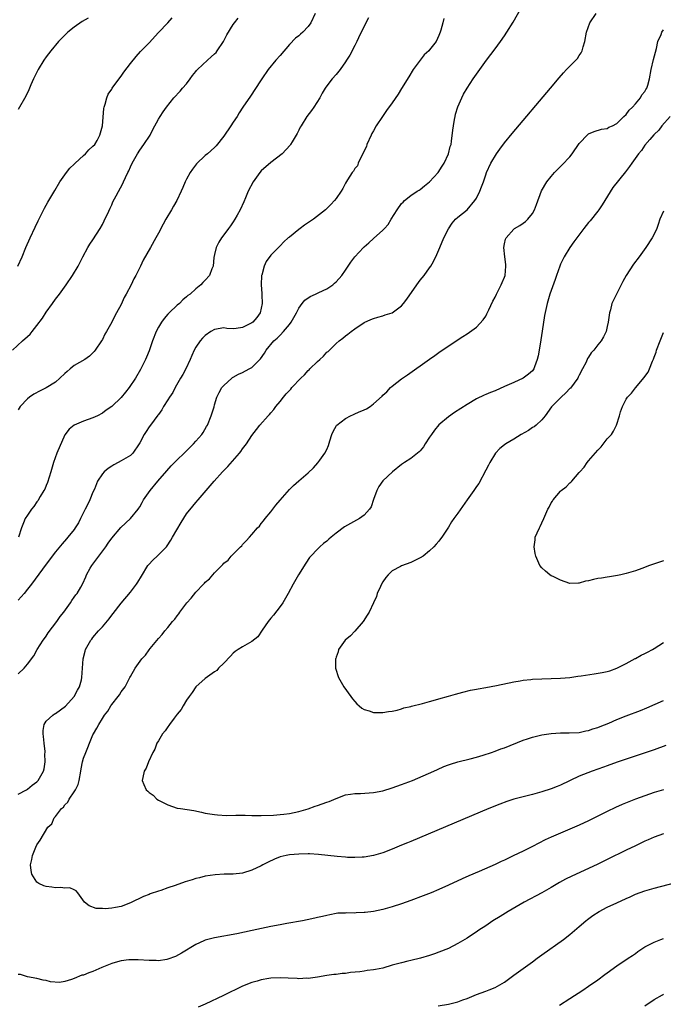
# Model space of a CAD drawing. Units: inches. Extents: x 2631000 to 2634000, y 1482000 to 1485000.
# Drawn here: x 2632013 to 2632151, y 1484335 to 1484546 of the extents above; entities that cross this region are included whole.
import ezdxf

# ---------------------------------------------------------------- set-up
doc = ezdxf.new("R2010")
doc.units = ezdxf.units.IN
doc.header["$MEASUREMENT"] = 0
doc.layers.add('LD26311482_10ft', color=51, linetype='Continuous')

msp = doc.modelspace()

# ---------------------------------------------------------------- linework, layer by layer
at = {"layer": 'LD26311482_10ft'}
for points, elevation in [([(2632013, 1484405.84), (2632014.26, 1484407), (2632015, 1484407.91), (2632016.34, 1484409.66), (2632017.08, 1484411), (2632018.33, 1484413), (2632018.61, 1484413.39), (2632019, 1484413.88), (2632019.44, 1484414.56), (2632021.27, 1484417), (2632021.96, 1484418.04), (2632022.75, 1484419), (2632024.2, 1484421), (2632024.5, 1484421.5), (2632025, 1484422.17), (2632025.33, 1484422.67), (2632025.6, 1484423), (2632026.37, 1484424.37), (2632026.84, 1484425.16), (2632027.45, 1484426.55), (2632027.61, 1484427), (2632028.41, 1484428.41), (2632028.76, 1484429), (2632031.72, 1484433), (2632032.24, 1484433.76), (2632033, 1484434.84), (2632034.93, 1484437.07), (2632037.03, 1484439), (2632038.64, 1484441), (2632038.79, 1484441.21), (2632039, 1484441.53), (2632039.54, 1484442.46), (2632039.82, 1484443), (2632041.21, 1484445), (2632042.85, 1484447), (2632044.76, 1484449.24), (2632045.72, 1484450.28), (2632047, 1484451.56), (2632048.48, 1484453), (2632050.5, 1484455), (2632051, 1484455.55), (2632052.26, 1484457), (2632052.56, 1484457.44), (2632053.31, 1484458.69), (2632053.47, 1484459), (2632054.31, 1484461), (2632054.89, 1484462.89), (2632055, 1484463.34), (2632055.52, 1484465), (2632056, 1484466), (2632056.59, 1484467), (2632057, 1484467.49), (2632058.67, 1484469), (2632058.86, 1484469.14), (2632059, 1484469.24), (2632060.15, 1484469.85), (2632061, 1484470.27), (2632062.43, 1484471), (2632063, 1484471.32), (2632064.84, 1484473.17), (2632065.65, 1484474.35), (2632066.03, 1484475), (2632067.7, 1484477), (2632068.42, 1484477.58), (2632069, 1484478.24), (2632069.74, 1484479), (2632071, 1484480.49), (2632071.4, 1484481), (2632071.98, 1484482.02), (2632072.51, 1484483), (2632073, 1484484.03), (2632073.72, 1484485), (2632074.3, 1484485.7), (2632075.48, 1484486.52), (2632076.61, 1484487), (2632077.33, 1484487.33), (2632079, 1484488.13), (2632080.29, 1484489), (2632080.65, 1484489.35), (2632081, 1484489.63), (2632082.22, 1484491), (2632083, 1484492.09), (2632084.18, 1484493.82), (2632085.02, 1484495), (2632086.87, 1484497), (2632087, 1484497.12), (2632088.03, 1484497.97), (2632089, 1484498.86), (2632091, 1484500.64), (2632091.31, 1484501), (2632092.13, 1484501.87), (2632092.77, 1484503), (2632094.07, 1484505), (2632095, 1484506.35), (2632095.32, 1484506.68), (2632095.64, 1484507), (2632097, 1484508.1), (2632098.35, 1484509), (2632098.75, 1484509.25), (2632099, 1484509.38), (2632099.88, 1484510.12), (2632101, 1484510.99), (2632102.81, 1484513), (2632103.66, 1484514.34), (2632104.11, 1484515), (2632105.06, 1484517), (2632105.42, 1484518.58), (2632105.57, 1484519), (2632105.69, 1484519.69), (2632105.94, 1484522.06), (2632106.09, 1484523), (2632106.34, 1484524.34), (2632106.43, 1484525), (2632106.52, 1484525.48), (2632107, 1484527.02), (2632107.87, 1484529), (2632108.24, 1484529.76), (2632109, 1484531), (2632110.3, 1484533), (2632111.7, 1484535), (2632113.16, 1484537), (2632115, 1484539.46), (2632116.13, 1484541), (2632117, 1484542.23), (2632117.51, 1484543), (2632118.83, 1484545.17), (2632121, 1484548.91)], 8750), ([(2632013, 1484380.06), (2632014.79, 1484381), (2632015, 1484381.16), (2632015.98, 1484382.02), (2632017, 1484382.75), (2632017.27, 1484383), (2632018.39, 1484385), (2632018.53, 1484385.47), (2632018.74, 1484387), (2632018.71, 1484388.71), (2632018.75, 1484389), (2632018.76, 1484389.24), (2632018.56, 1484391), (2632018.42, 1484392.42), (2632018.36, 1484393), (2632018.33, 1484393.67), (2632018.58, 1484395), (2632019, 1484395.66), (2632020.38, 1484397), (2632020.76, 1484397.24), (2632021, 1484397.31), (2632023.1, 1484398.9), (2632024.94, 1484401), (2632025.67, 1484402.33), (2632026.1, 1484403), (2632026.54, 1484404.54), (2632026.65, 1484405), (2632026.73, 1484407), (2632026.87, 1484409), (2632027.31, 1484410.69), (2632027.42, 1484411), (2632027.99, 1484411.99), (2632028.54, 1484413), (2632028.74, 1484413.26), (2632029, 1484413.59), (2632030.21, 1484415), (2632031, 1484415.88), (2632032.43, 1484417.57), (2632033, 1484418.35), (2632033.29, 1484418.71), (2632035, 1484420.93), (2632037, 1484423.28), (2632038.33, 1484425), (2632038.59, 1484425.41), (2632039.34, 1484426.66), (2632040.73, 1484429), (2632040.85, 1484429.15), (2632041.84, 1484430.16), (2632042.71, 1484431), (2632043, 1484431.26), (2632044.71, 1484433), (2632044.84, 1484433.16), (2632045.64, 1484434.36), (2632046.04, 1484435), (2632047.84, 1484438.16), (2632049, 1484439.99), (2632050.33, 1484441.67), (2632051, 1484442.46), (2632051.48, 1484443), (2632054.92, 1484447), (2632056.72, 1484449), (2632057.87, 1484450.13), (2632060.35, 1484453), (2632060.63, 1484453.37), (2632061, 1484453.92), (2632061.83, 1484455), (2632063, 1484456.74), (2632063.98, 1484458.02), (2632064.71, 1484459), (2632066.43, 1484461), (2632066.73, 1484461.27), (2632067, 1484461.59), (2632067.69, 1484462.31), (2632068.12, 1484463), (2632069, 1484464.02), (2632069.74, 1484465), (2632070.35, 1484465.65), (2632071, 1484466.42), (2632071.29, 1484466.71), (2632071.51, 1484467), (2632073.42, 1484469), (2632074.23, 1484469.77), (2632075, 1484470.64), (2632075.21, 1484470.79), (2632075.4, 1484471), (2632077, 1484472.61), (2632077.48, 1484473), (2632078.28, 1484473.72), (2632079, 1484474.57), (2632079.27, 1484474.73), (2632081, 1484476.45), (2632081.63, 1484477), (2632082.42, 1484477.58), (2632083, 1484478.1), (2632083.53, 1484478.47), (2632084.19, 1484479), (2632085, 1484479.57), (2632087, 1484480.9), (2632088.45, 1484481.55), (2632089, 1484481.82), (2632089.91, 1484482.09), (2632091, 1484482.38), (2632091.46, 1484482.54), (2632093, 1484483), (2632095, 1484484.5), (2632095.44, 1484485), (2632096.11, 1484485.89), (2632098.27, 1484489), (2632099, 1484489.97), (2632099.82, 1484491), (2632101, 1484492.62), (2632101.26, 1484493), (2632101.51, 1484493.51), (2632102.31, 1484495), (2632103.15, 1484497), (2632104.06, 1484499), (2632105, 1484500.94), (2632105.8, 1484502.2), (2632106.53, 1484503), (2632107, 1484503.47), (2632109, 1484504.99), (2632110.68, 1484507), (2632111, 1484507.5), (2632111.72, 1484509), (2632112.07, 1484509.93), (2632112.49, 1484511), (2632113, 1484512.49), (2632113.19, 1484513), (2632114.07, 1484515), (2632115.28, 1484517), (2632115.99, 1484518.01), (2632117, 1484519.33), (2632118.67, 1484521.33), (2632126.85, 1484531), (2632128.73, 1484533.27), (2632129.66, 1484534.34), (2632130.3, 1484535), (2632131, 1484535.77), (2632132.29, 1484537), (2632132.6, 1484537.4), (2632133, 1484537.99), (2632133.42, 1484538.58), (2632133.64, 1484539), (2632133.86, 1484539.86), (2632134.19, 1484541), (2632134.52, 1484543), (2632135.26, 1484545), (2632136.63, 1484547)], 8740), ([(2632076.53, 1484547), (2632075.57, 1484545), (2632075, 1484544.22), (2632073.87, 1484543), (2632073.4, 1484542.6), (2632073, 1484542.24), (2632072.31, 1484541.69), (2632071, 1484540.36), (2632069, 1484538.03), (2632068.09, 1484537), (2632066.44, 1484535), (2632065.11, 1484533), (2632063.5, 1484530.5), (2632063, 1484529.77), (2632062.67, 1484529.33), (2632061.05, 1484527), (2632060.23, 1484525.77), (2632059.8, 1484525), (2632059, 1484523.78), (2632058.51, 1484523), (2632057, 1484520.78), (2632055.32, 1484518.68), (2632055, 1484518.36), (2632053.49, 1484517), (2632053, 1484516.61), (2632051.16, 1484514.84), (2632050.28, 1484513.72), (2632049.8, 1484513), (2632049, 1484511.55), (2632048.72, 1484511), (2632048.19, 1484509.81), (2632047.87, 1484509), (2632046.92, 1484507), (2632046.23, 1484505.77), (2632045.76, 1484505), (2632044.57, 1484503), (2632044.01, 1484501.99), (2632043, 1484500.03), (2632042.44, 1484499), (2632041.28, 1484497), (2632039.76, 1484494.24), (2632039.18, 1484493), (2632038.18, 1484491), (2632037.74, 1484490.26), (2632037.16, 1484489), (2632036.09, 1484487), (2632035.69, 1484486.31), (2632035, 1484484.78), (2632034.01, 1484483), (2632033.64, 1484482.36), (2632033, 1484480.97), (2632031.88, 1484479), (2632031.54, 1484478.46), (2632031, 1484477.31), (2632030.83, 1484477), (2632029.5, 1484475), (2632029.27, 1484474.73), (2632028.25, 1484473.75), (2632027.23, 1484473), (2632025, 1484471.71), (2632024.12, 1484471), (2632023.51, 1484470.49), (2632023, 1484470.03), (2632021.92, 1484469), (2632021, 1484468.18), (2632019.01, 1484466.99), (2632017.67, 1484466.33), (2632016.36, 1484465.64), (2632015.4, 1484465), (2632015, 1484464.63), (2632013.46, 1484463), (2632013, 1484462.25)], 8780), ([(2632011.8, 1484475), (2632013.9, 1484477), (2632015, 1484477.97), (2632015.57, 1484478.43), (2632016, 1484479), (2632017, 1484480.27), (2632018.17, 1484481.83), (2632019, 1484483.17), (2632020.32, 1484485), (2632021, 1484485.91), (2632021.86, 1484487), (2632023.29, 1484489), (2632024.63, 1484491), (2632025.84, 1484493), (2632026.84, 1484495), (2632027.91, 1484497), (2632028.34, 1484497.66), (2632029, 1484498.59), (2632030.52, 1484501), (2632031, 1484501.89), (2632031.36, 1484502.64), (2632031.56, 1484503), (2632032.07, 1484504.07), (2632032.64, 1484505.36), (2632033, 1484506.1), (2632033.27, 1484506.73), (2632033.98, 1484507.98), (2632035.38, 1484510.62), (2632035.56, 1484511), (2632035.94, 1484511.94), (2632036.42, 1484513), (2632036.64, 1484513.36), (2632037, 1484514.23), (2632037.35, 1484515), (2632038.5, 1484517), (2632039, 1484517.81), (2632039.87, 1484519), (2632041.2, 1484521), (2632041.8, 1484522.2), (2632043, 1484524.4), (2632043.35, 1484525), (2632044, 1484526), (2632044.69, 1484527), (2632046.29, 1484529), (2632047.61, 1484530.39), (2632048.16, 1484531), (2632049, 1484531.98), (2632049.81, 1484533), (2632050.28, 1484533.72), (2632051, 1484534.6), (2632051.17, 1484534.83), (2632051.32, 1484535), (2632053.46, 1484537), (2632054.29, 1484537.71), (2632055, 1484538.35), (2632055.32, 1484538.68), (2632055.58, 1484539), (2632056.88, 1484541), (2632057.59, 1484542.41), (2632059, 1484544.67), (2632059.25, 1484545), (2632060.03, 1484545.97)], 8790), ([(2632012.93, 1484493), (2632013.82, 1484495), (2632014.67, 1484497), (2632015.57, 1484499), (2632016.66, 1484501.34), (2632017.31, 1484502.69), (2632018.64, 1484505.36), (2632019.35, 1484506.65), (2632020.82, 1484509.18), (2632021.9, 1484511), (2632023.32, 1484513), (2632024.08, 1484513.92), (2632025, 1484514.79), (2632025.2, 1484515), (2632027, 1484516.66), (2632027.4, 1484517), (2632028.12, 1484517.88), (2632029, 1484518.6), (2632029.37, 1484519), (2632029.86, 1484519.86), (2632030.47, 1484521), (2632031, 1484523), (2632031.33, 1484526.67), (2632031.39, 1484527), (2632031.59, 1484527.59), (2632031.93, 1484529), (2632032.26, 1484529.74), (2632033, 1484530.83), (2632033.1, 1484531), (2632034.73, 1484533.27), (2632035, 1484533.6), (2632035.58, 1484534.42), (2632037, 1484536.28), (2632038.21, 1484537.79), (2632039.15, 1484538.85), (2632041, 1484540.76), (2632043.04, 1484542.96), (2632045.02, 1484545), (2632045.96, 1484546.04)], 8800), ([(2632027.98, 1484546.02), (2632026.72, 1484545.28), (2632025, 1484544.11), (2632023.64, 1484543), (2632023, 1484542.4), (2632021.63, 1484541), (2632019.96, 1484539), (2632019, 1484537.7), (2632018.51, 1484537), (2632017.29, 1484535), (2632017, 1484534.45), (2632016.3, 1484533), (2632015.73, 1484531.73), (2632015.41, 1484531), (2632015.3, 1484530.7), (2632014.67, 1484529.33), (2632013, 1484526.46)], 8810), ([(2632104.05, 1484545.95), (2632103.79, 1484545), (2632103.41, 1484543.41), (2632103.28, 1484543), (2632103, 1484542.27), (2632102.38, 1484541), (2632101, 1484539.23), (2632100.8, 1484539), (2632099.85, 1484538.15), (2632098.98, 1484537.02), (2632097.5, 1484535), (2632096.53, 1484533.47), (2632095, 1484530.93), (2632094.25, 1484529.75), (2632093, 1484527.87), (2632091.77, 1484526.23), (2632090.89, 1484525), (2632089.58, 1484523), (2632089, 1484521.9), (2632088.67, 1484521.33), (2632088.51, 1484521), (2632087.59, 1484519), (2632087.46, 1484518.54), (2632087, 1484517.65), (2632086.71, 1484517), (2632086.32, 1484516.32), (2632085.72, 1484515), (2632085.54, 1484514.46), (2632085, 1484513.86), (2632084.7, 1484513.3), (2632084.43, 1484513), (2632083.44, 1484511.44), (2632083, 1484510.71), (2632082.41, 1484509.59), (2632082.06, 1484509), (2632081, 1484507.46), (2632080.66, 1484507), (2632079.87, 1484506.13), (2632078.75, 1484505), (2632076.19, 1484503), (2632074.27, 1484501.73), (2632073.29, 1484501), (2632073, 1484500.8), (2632071, 1484499.21), (2632070.77, 1484499), (2632069.84, 1484498.16), (2632069, 1484497.33), (2632068.65, 1484497), (2632067, 1484495.31), (2632066.02, 1484493.98), (2632065.58, 1484493), (2632065.08, 1484491.08), (2632065.04, 1484490.96), (2632065, 1484489), (2632065.14, 1484487.14), (2632065.13, 1484486.87), (2632065.18, 1484485), (2632065, 1484484.03), (2632064.76, 1484483), (2632064.01, 1484481.99), (2632063.18, 1484481), (2632063, 1484480.86), (2632062.7, 1484480.7), (2632061, 1484479.87), (2632059.63, 1484479.63), (2632059, 1484479.61), (2632057.66, 1484479.66), (2632057, 1484479.77), (2632055, 1484479.45), (2632054.22, 1484479), (2632053, 1484478.17), (2632052.42, 1484477.58), (2632051.91, 1484477), (2632051, 1484475.64), (2632050.67, 1484475), (2632050.13, 1484473.87), (2632049.78, 1484473), (2632048.83, 1484471), (2632048.19, 1484469.81), (2632047.75, 1484469), (2632046.6, 1484467), (2632046.06, 1484465.94), (2632045.36, 1484465), (2632045, 1484464.39), (2632044.08, 1484463), (2632043.73, 1484462.27), (2632043, 1484461.27), (2632042.9, 1484461.1), (2632041.29, 1484459), (2632041, 1484458.65), (2632040.34, 1484457.66), (2632039.92, 1484457), (2632039, 1484455.18), (2632038.89, 1484455), (2632037.52, 1484453), (2632037, 1484452.5), (2632035, 1484451.33), (2632034.41, 1484451), (2632033.48, 1484450.52), (2632033, 1484450.24), (2632032.26, 1484449.74), (2632031.41, 1484449), (2632031, 1484448.57), (2632029.97, 1484447), (2632029.29, 1484445.29), (2632029, 1484444.65), (2632028.35, 1484443), (2632027.88, 1484442.12), (2632027.36, 1484441), (2632026.33, 1484439), (2632025.87, 1484438.13), (2632025.21, 1484437), (2632025, 1484436.69), (2632023.63, 1484435), (2632023.34, 1484434.66), (2632022.39, 1484433.61), (2632021, 1484431.91), (2632019, 1484429.28), (2632015.84, 1484425), (2632015, 1484423.88), (2632014.29, 1484423), (2632013, 1484421.56)], 8760), ([(2632087.94, 1484546.05), (2632087.34, 1484545), (2632085.79, 1484541.79), (2632085.42, 1484541), (2632085, 1484540.18), (2632083.9, 1484538.1), (2632083.22, 1484537), (2632083, 1484536.66), (2632081.83, 1484535), (2632081, 1484533.96), (2632080.17, 1484533), (2632079, 1484531.5), (2632078.65, 1484531), (2632078.03, 1484529.97), (2632077.52, 1484529), (2632076.26, 1484527), (2632075.73, 1484526.27), (2632074.76, 1484525), (2632073.49, 1484523), (2632073.33, 1484522.67), (2632073, 1484522.08), (2632072.64, 1484521.36), (2632071.58, 1484519.58), (2632071.27, 1484519), (2632071.16, 1484518.84), (2632069.48, 1484517), (2632067, 1484515.15), (2632065, 1484513.36), (2632064.68, 1484513), (2632063.26, 1484511), (2632062.21, 1484509), (2632061.62, 1484507.62), (2632061.26, 1484506.74), (2632060.49, 1484505), (2632059.86, 1484503.86), (2632059.37, 1484503), (2632059, 1484502.42), (2632058.39, 1484501.61), (2632057.98, 1484501), (2632057, 1484499.65), (2632056.48, 1484499), (2632055.89, 1484498.11), (2632055.34, 1484497), (2632055, 1484495.45), (2632054.85, 1484494.85), (2632054.69, 1484493), (2632054.44, 1484492.44), (2632053.92, 1484491), (2632053, 1484489.96), (2632052.49, 1484489.51), (2632052.03, 1484489), (2632051, 1484488.13), (2632049.75, 1484487), (2632049.29, 1484486.71), (2632049, 1484486.39), (2632048.21, 1484485.79), (2632047.47, 1484485), (2632047, 1484484.62), (2632045.31, 1484483), (2632045.13, 1484482.87), (2632045, 1484482.69), (2632044.19, 1484481.81), (2632043.64, 1484481), (2632043, 1484479.95), (2632042.51, 1484479), (2632041.7, 1484477), (2632041, 1484474.9), (2632040.48, 1484473.52), (2632040.25, 1484473), (2632039.26, 1484471), (2632039.15, 1484470.85), (2632038.06, 1484469), (2632036.71, 1484467), (2632035.93, 1484466.07), (2632035, 1484464.86), (2632033, 1484462.95), (2632031.84, 1484462.16), (2632031, 1484461.58), (2632029.96, 1484461), (2632029, 1484460.54), (2632027, 1484459.8), (2632025, 1484458.96), (2632023.9, 1484458.1), (2632023, 1484456.93), (2632021.28, 1484453), (2632020.56, 1484451), (2632020.02, 1484449), (2632019.3, 1484446.7), (2632019, 1484446.09), (2632018.67, 1484445.33), (2632018.51, 1484445), (2632017.7, 1484443.7), (2632017.19, 1484442.81), (2632017, 1484442.59), (2632016.38, 1484441.62), (2632015.86, 1484441), (2632015, 1484439.73), (2632014.53, 1484439), (2632014.13, 1484438.13), (2632013.69, 1484437), (2632013.07, 1484435)], 8770), ([(2632151.52, 1484390.48), (2632149, 1484389.59), (2632143, 1484387.59), (2632141.07, 1484386.93), (2632139, 1484386.17), (2632138.16, 1484385.84), (2632135.79, 1484385), (2632133, 1484383.9), (2632129, 1484382.04), (2632128.28, 1484381.72), (2632127, 1484381.23), (2632125, 1484380.56), (2632123, 1484380.01), (2632121, 1484379.53), (2632119, 1484379.01), (2632117.49, 1484378.51), (2632116.04, 1484377.96), (2632113.69, 1484377), (2632097, 1484369.99), (2632096.29, 1484369.71), (2632095, 1484369.15), (2632093, 1484368.33), (2632091, 1484367.56), (2632089, 1484366.95), (2632087, 1484366.6), (2632086.6, 1484366.6), (2632085, 1484366.51), (2632083.45, 1484366.55), (2632083, 1484366.61), (2632081.25, 1484366.75), (2632079.2, 1484367), (2632077.21, 1484367.21), (2632075.31, 1484367.31), (2632075, 1484367.31), (2632073, 1484367.28), (2632071, 1484367.12), (2632070.28, 1484367), (2632069, 1484366.66), (2632067.82, 1484366.18), (2632066.46, 1484365.54), (2632065.36, 1484365), (2632065, 1484364.79), (2632063, 1484363.8), (2632061, 1484363.2), (2632059, 1484363.01), (2632057.02, 1484362.98), (2632055.13, 1484362.87), (2632053, 1484362.52), (2632051.8, 1484362.2), (2632051, 1484362.02), (2632050.23, 1484361.77), (2632048.7, 1484361.31), (2632046.55, 1484360.55), (2632045, 1484360.03), (2632043.5, 1484359.5), (2632043, 1484359.35), (2632041.24, 1484358.76), (2632041, 1484358.64), (2632039.8, 1484358.2), (2632037, 1484356.88), (2632035, 1484356.08), (2632033.83, 1484355.83), (2632033, 1484355.7), (2632031.58, 1484355.58), (2632031, 1484355.62), (2632029.66, 1484355.66), (2632028.2, 1484356.2), (2632027.17, 1484357), (2632025.73, 1484359), (2632025.42, 1484359.42), (2632025, 1484359.64), (2632024.04, 1484360.04), (2632023, 1484360), (2632022.15, 1484360.15), (2632021, 1484360.08), (2632020.21, 1484360.21), (2632019, 1484360.36), (2632018.51, 1484360.51), (2632017.39, 1484361), (2632017, 1484361.3), (2632015.93, 1484363), (2632015.77, 1484363.77), (2632015.65, 1484365), (2632015.9, 1484366.1), (2632016.03, 1484367), (2632016.77, 1484368.77), (2632017, 1484369.24), (2632017.73, 1484370.27), (2632019.31, 1484373), (2632020.23, 1484373.77), (2632020.68, 1484375), (2632021, 1484375.29), (2632022.25, 1484377), (2632022.68, 1484377.33), (2632023, 1484377.79), (2632023.63, 1484378.37), (2632023.93, 1484379), (2632025, 1484380.55), (2632025.28, 1484381), (2632025.83, 1484382.17), (2632026.06, 1484383), (2632026.4, 1484385), (2632026.47, 1484385.53), (2632026.76, 1484387), (2632027, 1484387.8), (2632027.47, 1484389), (2632027.92, 1484390.08), (2632028.26, 1484391), (2632029, 1484392.77), (2632029.11, 1484393), (2632029.81, 1484394.19), (2632030.27, 1484395), (2632031, 1484396.24), (2632031.48, 1484397), (2632032.14, 1484397.86), (2632032.82, 1484399), (2632033, 1484399.25), (2632034.4, 1484401), (2632034.65, 1484401.35), (2632035, 1484401.95), (2632035.85, 1484403), (2632036.9, 1484405), (2632037, 1484405.24), (2632038, 1484407), (2632039.43, 1484409), (2632040.23, 1484409.77), (2632041, 1484410.94), (2632041.21, 1484411.21), (2632043, 1484413.36), (2632043.8, 1484414.2), (2632044.4, 1484415), (2632045, 1484415.71), (2632046.04, 1484417), (2632046.48, 1484417.52), (2632047, 1484418.23), (2632047.35, 1484418.65), (2632047.58, 1484419), (2632049.08, 1484421), (2632049.98, 1484422.02), (2632051, 1484423.3), (2632052.66, 1484425), (2632052.83, 1484425.17), (2632053, 1484425.39), (2632053.91, 1484426.09), (2632054.61, 1484427), (2632055, 1484427.43), (2632056.57, 1484429), (2632056.79, 1484429.21), (2632057, 1484429.46), (2632057.88, 1484430.12), (2632058.56, 1484431), (2632060.56, 1484433), (2632060.8, 1484433.2), (2632061, 1484433.44), (2632061.78, 1484434.22), (2632062.44, 1484435), (2632063, 1484435.6), (2632064.15, 1484437), (2632064.58, 1484437.42), (2632065, 1484437.96), (2632065.44, 1484438.56), (2632065.79, 1484439), (2632067, 1484440.43), (2632068.12, 1484441.88), (2632069.04, 1484442.96), (2632071, 1484445.21), (2632071.9, 1484446.1), (2632073, 1484447.08), (2632075, 1484448.82), (2632076.14, 1484449.86), (2632077.09, 1484450.91), (2632077.52, 1484451.52), (2632078.6, 1484453), (2632079, 1484453.8), (2632079.34, 1484454.66), (2632079.64, 1484455.64), (2632080.11, 1484457), (2632080.39, 1484457.61), (2632081.1, 1484458.9), (2632081.18, 1484459), (2632083, 1484460.44), (2632084.04, 1484461), (2632084.71, 1484461.29), (2632085, 1484461.4), (2632085.77, 1484461.77), (2632087, 1484462.29), (2632087.53, 1484462.47), (2632088.29, 1484463), (2632089, 1484463.56), (2632090.82, 1484465.18), (2632091, 1484465.42), (2632091.86, 1484466.14), (2632092.66, 1484467), (2632093, 1484467.32), (2632095, 1484468.88), (2632096.28, 1484469.72), (2632101, 1484473.1), (2632102.13, 1484473.87), (2632103.28, 1484474.72), (2632108.07, 1484477.93), (2632109, 1484478.51), (2632111, 1484479.91), (2632112.47, 1484481.53), (2632113, 1484482.32), (2632113.25, 1484482.75), (2632113.67, 1484483.67), (2632114.53, 1484485.47), (2632115, 1484486.37), (2632115.3, 1484487), (2632116.31, 1484489), (2632116.5, 1484489.5), (2632117, 1484490.63), (2632117.14, 1484491), (2632117.32, 1484493), (2632117.3, 1484493.3), (2632117.05, 1484495), (2632116.85, 1484497), (2632117, 1484497.76), (2632117.24, 1484498.76), (2632117.36, 1484499), (2632119, 1484500.92), (2632119.12, 1484501), (2632120.31, 1484501.69), (2632121, 1484502.14), (2632121.5, 1484502.5), (2632122.02, 1484503), (2632123, 1484504.23), (2632123.42, 1484505), (2632123.86, 1484506.14), (2632124.95, 1484509.05), (2632126.06, 1484511), (2632127, 1484512.16), (2632127.72, 1484513), (2632129.37, 1484514.63), (2632131, 1484516.38), (2632131.5, 1484517), (2632133, 1484519.19), (2632134.84, 1484521.16), (2632135, 1484521.29), (2632136.21, 1484521.79), (2632137.76, 1484522.24), (2632139, 1484522.43), (2632139.34, 1484522.66), (2632140.12, 1484523), (2632141, 1484523.47), (2632142.56, 1484525), (2632143, 1484525.41), (2632143.65, 1484526.35), (2632144.37, 1484527), (2632145, 1484527.69), (2632146.08, 1484529), (2632146.41, 1484529.59), (2632147, 1484530.34), (2632147.24, 1484530.76), (2632147.43, 1484531), (2632147.66, 1484531.66), (2632148.05, 1484533), (2632148.37, 1484535), (2632148.87, 1484537.13), (2632149.27, 1484538.73), (2632149.51, 1484539.51), (2632149.82, 1484541), (2632150.49, 1484542.49), (2632150.66, 1484543), (2632151, 1484543.54)], 8730), ([(2632152.43, 1484525), (2632150.66, 1484523), (2632149.99, 1484522.02), (2632149, 1484521.13), (2632148.95, 1484521.05), (2632148.06, 1484520.06), (2632147, 1484518.84), (2632146.29, 1484517.71), (2632145.65, 1484517), (2632144.25, 1484515), (2632143.75, 1484514.25), (2632142.89, 1484513.11), (2632140.18, 1484509.82), (2632137.93, 1484506.07), (2632137.21, 1484505), (2632137, 1484504.72), (2632135.33, 1484502.67), (2632135, 1484502.28), (2632133.99, 1484501), (2632132.46, 1484499), (2632131.85, 1484498.15), (2632131, 1484497), (2632129.76, 1484495), (2632129, 1484493.43), (2632128.81, 1484493), (2632128.12, 1484491), (2632127.84, 1484490.16), (2632127, 1484487.74), (2632126.72, 1484487), (2632126.11, 1484485), (2632125.57, 1484482.43), (2632125.06, 1484479.06), (2632124.75, 1484477.25), (2632124.39, 1484475), (2632124.18, 1484473.82), (2632124.01, 1484473), (2632123.43, 1484471.43), (2632123.29, 1484471), (2632123, 1484470.6), (2632122.14, 1484469.86), (2632120.99, 1484469.01), (2632119, 1484468.13), (2632117, 1484467.22), (2632115, 1484466.35), (2632114.05, 1484465.95), (2632113, 1484465.56), (2632112.63, 1484465.37), (2632111, 1484464.63), (2632109, 1484463.43), (2632106.33, 1484461.67), (2632105, 1484460.74), (2632103, 1484459.06), (2632102.06, 1484457.94), (2632101.38, 1484457), (2632101, 1484456.38), (2632100.07, 1484455), (2632099.66, 1484454.34), (2632099, 1484453.52), (2632098.75, 1484453.25), (2632097, 1484451.85), (2632095.6, 1484451), (2632095, 1484450.55), (2632093.07, 1484449), (2632091, 1484447.06), (2632090.12, 1484445.88), (2632089.74, 1484445), (2632089, 1484443.07), (2632088.47, 1484441.53), (2632088.17, 1484441), (2632087, 1484439.76), (2632085.99, 1484439), (2632084.05, 1484437.95), (2632082.78, 1484437.22), (2632081, 1484435.87), (2632079.92, 1484435), (2632079.42, 1484434.58), (2632079, 1484434.17), (2632078.32, 1484433.68), (2632077.54, 1484433), (2632077, 1484432.49), (2632075.6, 1484431), (2632075.33, 1484430.67), (2632074.5, 1484429.5), (2632072.93, 1484427), (2632071.79, 1484425), (2632070.73, 1484423), (2632069.58, 1484421), (2632069, 1484420.2), (2632067.62, 1484418.38), (2632067, 1484417.72), (2632066.44, 1484417), (2632065.18, 1484415.18), (2632064.28, 1484413.72), (2632063, 1484412.72), (2632061, 1484411.62), (2632060.02, 1484411), (2632059.41, 1484410.59), (2632059, 1484410.21), (2632058.4, 1484409.6), (2632057, 1484408.08), (2632055.86, 1484407), (2632055.47, 1484406.53), (2632055, 1484406.26), (2632053, 1484404.83), (2632051, 1484403.01), (2632050.21, 1484401.79), (2632049.56, 1484401), (2632049, 1484400.18), (2632048.28, 1484399), (2632047.83, 1484398.17), (2632047, 1484397.19), (2632046.33, 1484396.33), (2632045.34, 1484395), (2632045.23, 1484394.77), (2632045, 1484394.47), (2632044.41, 1484393.59), (2632043.85, 1484393), (2632043, 1484391.48), (2632042.68, 1484391), (2632042.26, 1484389.74), (2632041.79, 1484389), (2632040.84, 1484387), (2632040.35, 1484385.65), (2632039.94, 1484385), (2632039.63, 1484383.63), (2632039.51, 1484383), (2632039.86, 1484382.14), (2632040.38, 1484381), (2632040.72, 1484380.72), (2632041, 1484380.46), (2632041.85, 1484379.85), (2632042.67, 1484379), (2632043, 1484378.81), (2632045, 1484377.79), (2632047, 1484377.12), (2632047.69, 1484377), (2632050.57, 1484376.57), (2632052.24, 1484376.24), (2632053, 1484376.05), (2632055, 1484375.72), (2632055.66, 1484375.66), (2632057.55, 1484375.55), (2632059.56, 1484375.56), (2632061.58, 1484375.58), (2632063, 1484375.54), (2632063.54, 1484375.54), (2632065, 1484375.49), (2632067.61, 1484375.61), (2632069, 1484375.76), (2632069.83, 1484375.83), (2632071, 1484375.97), (2632073, 1484376.36), (2632075, 1484376.98), (2632076.5, 1484377.5), (2632077, 1484377.64), (2632079, 1484378.35), (2632079.49, 1484378.51), (2632081, 1484379.17), (2632083, 1484379.94), (2632084.07, 1484380.07), (2632085, 1484380.26), (2632086.23, 1484380.23), (2632089, 1484380.42), (2632091, 1484380.82), (2632093, 1484381.42), (2632095, 1484382.12), (2632097.31, 1484383), (2632101.92, 1484385), (2632102.65, 1484385.35), (2632104.03, 1484385.97), (2632105, 1484386.33), (2632105.48, 1484386.52), (2632107.02, 1484386.98), (2632109.65, 1484387.65), (2632111, 1484388.02), (2632112.43, 1484388.43), (2632114.21, 1484389), (2632115, 1484389.27), (2632116.24, 1484389.76), (2632117, 1484390.02), (2632121, 1484391.64), (2632121.94, 1484391.94), (2632123, 1484392.3), (2632125, 1484392.78), (2632127, 1484393.09), (2632129, 1484393.2), (2632130.82, 1484393.18), (2632133, 1484393.26), (2632134.4, 1484393.6), (2632135, 1484393.67), (2632135.93, 1484394.07), (2632137, 1484394.35), (2632137.44, 1484394.56), (2632139.29, 1484395.29), (2632141, 1484396.03), (2632143, 1484396.82), (2632146.06, 1484397.94), (2632147.48, 1484398.52), (2632151, 1484400.14)], 8720), ([(2632151, 1484504.77), (2632150.24, 1484503), (2632149.85, 1484501.85), (2632149.58, 1484501), (2632149, 1484499.79), (2632148.58, 1484499), (2632147.24, 1484497), (2632145.79, 1484495), (2632144.61, 1484493.39), (2632143.05, 1484490.95), (2632142.33, 1484489.67), (2632141.99, 1484489), (2632140.93, 1484487), (2632140.3, 1484485.7), (2632139.98, 1484485), (2632139.66, 1484483.66), (2632139.48, 1484483), (2632139.19, 1484481), (2632139, 1484480.08), (2632138.72, 1484479), (2632138.16, 1484477.84), (2632137.71, 1484477), (2632137, 1484476.14), (2632136.12, 1484475), (2632135.57, 1484474.43), (2632135, 1484473.53), (2632134.78, 1484473.22), (2632134.45, 1484472.45), (2632133.71, 1484471), (2632133, 1484469.68), (2632132.78, 1484469.22), (2632132.69, 1484469), (2632131.11, 1484466.89), (2632131, 1484466.8), (2632130.12, 1484465.88), (2632129.11, 1484465), (2632127.13, 1484463), (2632127.09, 1484462.91), (2632125.71, 1484461), (2632125, 1484460.12), (2632123.81, 1484459), (2632123.36, 1484458.64), (2632123, 1484458.45), (2632122.14, 1484457.86), (2632120.6, 1484457), (2632119, 1484455.98), (2632117.26, 1484455), (2632117, 1484454.79), (2632116.04, 1484453.96), (2632115.09, 1484453), (2632113.86, 1484451), (2632113.58, 1484450.42), (2632113, 1484449.38), (2632111.51, 1484446.49), (2632111, 1484445.85), (2632110.44, 1484445), (2632109, 1484443.02), (2632107, 1484440.13), (2632106.17, 1484439), (2632105.69, 1484438.31), (2632105, 1484437.18), (2632103.6, 1484435), (2632103.35, 1484434.65), (2632103, 1484434.2), (2632102.43, 1484433.57), (2632101.92, 1484433), (2632101, 1484432.13), (2632099.6, 1484431), (2632099, 1484430.58), (2632097, 1484429.6), (2632095, 1484428.9), (2632094.76, 1484428.76), (2632093, 1484427.87), (2632092.1, 1484427), (2632091.62, 1484426.38), (2632091, 1484425.45), (2632090.73, 1484425), (2632090.46, 1484424.46), (2632089.8, 1484423), (2632089.64, 1484422.36), (2632089, 1484420.96), (2632088.07, 1484419), (2632087.66, 1484418.34), (2632086.8, 1484417), (2632085, 1484414.93), (2632084.05, 1484413.95), (2632082.96, 1484413), (2632081.52, 1484411), (2632081.45, 1484410.55), (2632081, 1484409.39), (2632080.92, 1484409.08), (2632080.87, 1484409), (2632080.84, 1484408.84), (2632080.84, 1484407), (2632081.49, 1484405), (2632082.06, 1484404.06), (2632082.67, 1484403), (2632084.12, 1484401), (2632084.5, 1484400.5), (2632085, 1484399.91), (2632085.43, 1484399.43), (2632085.9, 1484399), (2632086.5, 1484398.5), (2632087, 1484398.22), (2632088.1, 1484397.9), (2632089, 1484397.55), (2632090.43, 1484397.57), (2632091, 1484397.51), (2632092.23, 1484397.77), (2632093, 1484397.85), (2632094.07, 1484398.07), (2632095, 1484398.34), (2632095.47, 1484398.53), (2632097, 1484398.84), (2632097.11, 1484398.89), (2632099.46, 1484399.46), (2632101, 1484399.88), (2632102.26, 1484400.26), (2632103, 1484400.46), (2632105, 1484401.06), (2632106.52, 1484401.48), (2632108.1, 1484401.9), (2632109.71, 1484402.29), (2632111, 1484402.55), (2632111.36, 1484402.64), (2632113, 1484402.9), (2632115.31, 1484403.31), (2632119, 1484404.13), (2632120.35, 1484404.35), (2632121, 1484404.48), (2632122.61, 1484404.61), (2632123, 1484404.67), (2632125, 1484404.76), (2632127, 1484404.81), (2632129, 1484404.88), (2632131, 1484405.06), (2632132.72, 1484405.28), (2632133.39, 1484405.39), (2632136.22, 1484405.78), (2632137.92, 1484406.08), (2632139, 1484406.34), (2632139.52, 1484406.48), (2632141, 1484406.99), (2632143, 1484408.03), (2632144.92, 1484409.08), (2632145, 1484409.11), (2632146.23, 1484409.77), (2632147, 1484410.13), (2632147.57, 1484410.43), (2632148.64, 1484411), (2632149, 1484411.21), (2632151, 1484412.5)], 8710), ([(2632151, 1484429.96), (2632149.49, 1484429.49), (2632148.01, 1484429), (2632146.36, 1484428.36), (2632145, 1484427.86), (2632143, 1484427.25), (2632141.86, 1484427), (2632141.17, 1484426.83), (2632139.47, 1484426.53), (2632139, 1484426.51), (2632137.75, 1484426.25), (2632137, 1484426.19), (2632136.02, 1484425.98), (2632135, 1484425.72), (2632134.36, 1484425.64), (2632133, 1484425.18), (2632132.81, 1484425.19), (2632131, 1484425.1), (2632129, 1484425.85), (2632127.41, 1484426.59), (2632127, 1484426.8), (2632126.68, 1484427), (2632125.77, 1484427.77), (2632125, 1484428.48), (2632124.6, 1484429), (2632123.72, 1484431), (2632123.57, 1484431.57), (2632123.33, 1484433), (2632123.55, 1484434.45), (2632123.59, 1484435), (2632124, 1484435.99), (2632124.47, 1484437), (2632124.67, 1484437.33), (2632125, 1484438.09), (2632125.44, 1484439), (2632126.31, 1484441), (2632126.53, 1484441.47), (2632127, 1484442.38), (2632127.25, 1484442.75), (2632127.4, 1484443), (2632129, 1484444.85), (2632129.15, 1484445), (2632130.17, 1484445.83), (2632131, 1484446.63), (2632131.21, 1484446.79), (2632131.38, 1484447), (2632133, 1484448.84), (2632133.12, 1484449), (2632134.02, 1484449.98), (2632134.71, 1484451), (2632135, 1484451.32), (2632137, 1484453.66), (2632137.65, 1484454.35), (2632139, 1484456.03), (2632139.88, 1484457), (2632140.32, 1484457.68), (2632140.96, 1484459), (2632141.6, 1484461), (2632141.82, 1484461.82), (2632142.22, 1484463), (2632143, 1484464.53), (2632143.3, 1484465), (2632144.19, 1484465.81), (2632145, 1484466.95), (2632146.86, 1484469.14), (2632147, 1484469.4), (2632147.7, 1484470.3), (2632148.02, 1484471), (2632148.68, 1484472.68), (2632148.89, 1484473.11), (2632149, 1484473.51), (2632149.42, 1484474.58), (2632149.54, 1484475), (2632150.27, 1484477), (2632151, 1484478.78)], 8700), ([(2632151, 1484381.04), (2632149, 1484380.43), (2632147, 1484379.73), (2632145, 1484379), (2632143.57, 1484378.43), (2632142.16, 1484377.84), (2632140.78, 1484377.22), (2632139, 1484376.37), (2632135, 1484374.37), (2632133, 1484373.45), (2632131, 1484372.6), (2632129, 1484371.77), (2632127, 1484370.92), (2632125.69, 1484370.31), (2632124.36, 1484369.64), (2632123, 1484368.93), (2632121, 1484367.92), (2632118.87, 1484366.87), (2632117, 1484365.99), (2632116.3, 1484365.7), (2632115, 1484365.07), (2632111.56, 1484363.56), (2632109.37, 1484362.63), (2632107.99, 1484362.01), (2632105, 1484360.6), (2632103, 1484359.71), (2632101.29, 1484359), (2632099.65, 1484358.35), (2632097, 1484357.34), (2632095, 1484356.64), (2632093, 1484356.01), (2632091, 1484355.45), (2632089, 1484355.02), (2632087.22, 1484354.78), (2632087, 1484354.75), (2632085.3, 1484354.7), (2632085, 1484354.67), (2632083.3, 1484354.7), (2632083, 1484354.67), (2632081.39, 1484354.61), (2632081, 1484354.55), (2632079.68, 1484354.32), (2632079, 1484354.17), (2632078.07, 1484353.93), (2632077, 1484353.68), (2632076.46, 1484353.54), (2632074.82, 1484353.18), (2632073.83, 1484353), (2632070.44, 1484352.44), (2632069, 1484352.18), (2632067, 1484351.78), (2632063.07, 1484350.92), (2632059.76, 1484350.24), (2632055, 1484349.36), (2632053.54, 1484349), (2632053, 1484348.84), (2632052.69, 1484348.69), (2632051, 1484347.97), (2632047.94, 1484346.06), (2632046.63, 1484345.37), (2632045, 1484344.78), (2632044.76, 1484344.76), (2632043, 1484344.48), (2632042.5, 1484344.5), (2632041, 1484344.49), (2632038.64, 1484344.64), (2632037, 1484344.67), (2632036.65, 1484344.65), (2632035, 1484344.45), (2632034.25, 1484344.25), (2632033, 1484343.86), (2632030.87, 1484343), (2632029, 1484342.17), (2632028.13, 1484341.87), (2632027, 1484341.42), (2632026.65, 1484341.35), (2632025, 1484340.64), (2632024.43, 1484340.43), (2632023, 1484340.02), (2632021.85, 1484339.85), (2632019.94, 1484339.94), (2632019, 1484340.24), (2632018.31, 1484340.31), (2632017, 1484340.68), (2632015, 1484341.01), (2632013.51, 1484341.51), (2632013, 1484341.56)], 8740), ([(2632151, 1484371.62), (2632149, 1484370.88), (2632147.71, 1484370.29), (2632147, 1484370), (2632145, 1484369.06), (2632143, 1484368.08), (2632139, 1484366.1), (2632137, 1484365.13), (2632135, 1484364.19), (2632131.43, 1484362.57), (2632130.09, 1484361.91), (2632128.8, 1484361.2), (2632127, 1484360.14), (2632125, 1484359.02), (2632121.23, 1484357), (2632117.8, 1484355), (2632116.07, 1484353.93), (2632114.52, 1484353), (2632113, 1484351.96), (2632111.55, 1484351), (2632111.24, 1484350.76), (2632109, 1484349.29), (2632108.53, 1484349), (2632107, 1484348.14), (2632105, 1484347.1), (2632103, 1484346.29), (2632102.03, 1484345.97), (2632101, 1484345.61), (2632099.05, 1484345), (2632097, 1484344.5), (2632096.37, 1484344.37), (2632095, 1484344.03), (2632093, 1484343.49), (2632091, 1484342.91), (2632089.4, 1484342.6), (2632089, 1484342.5), (2632087.65, 1484342.35), (2632087, 1484342.23), (2632086.09, 1484342.09), (2632084.08, 1484341.92), (2632083, 1484341.75), (2632082.29, 1484341.71), (2632081, 1484341.54), (2632080.5, 1484341.5), (2632079, 1484341.31), (2632077, 1484340.99), (2632075, 1484340.7), (2632074.7, 1484340.71), (2632073, 1484340.62), (2632072.66, 1484340.66), (2632070.77, 1484340.77), (2632069, 1484340.85), (2632067, 1484340.71), (2632066.64, 1484340.64), (2632065, 1484340.36), (2632064.09, 1484340.09), (2632063, 1484339.82), (2632061, 1484339.05), (2632056.93, 1484337.07), (2632053, 1484335.2), (2632051.46, 1484334.54)], 8750), ([(2632102.82, 1484334.82), (2632105, 1484335.18), (2632107, 1484335.67), (2632108.1, 1484336.1), (2632109, 1484336.41), (2632111, 1484337.22), (2632113, 1484337.94), (2632113.75, 1484338.25), (2632115, 1484338.75), (2632117, 1484339.92), (2632119, 1484341.35), (2632123, 1484344.27), (2632124.03, 1484345), (2632125, 1484345.73), (2632129.6, 1484349), (2632131, 1484350.07), (2632131.51, 1484350.49), (2632133, 1484351.78), (2632134.38, 1484353), (2632134.73, 1484353.27), (2632135.89, 1484354.11), (2632137.29, 1484355), (2632139, 1484355.89), (2632141, 1484356.87), (2632143, 1484357.8), (2632143.85, 1484358.15), (2632145, 1484358.67), (2632147, 1484359.41), (2632149, 1484360.01), (2632155, 1484361.56)], 8760), ([(2632128.79, 1484335), (2632131, 1484336.41), (2632133.79, 1484338.21), (2632135, 1484339), (2632137, 1484340.38), (2632138.5, 1484341.5), (2632139, 1484341.91), (2632141, 1484343.39), (2632143.48, 1484345), (2632144.39, 1484345.61), (2632145, 1484346.05), (2632145.54, 1484346.46), (2632147, 1484347.44), (2632147.85, 1484347.85), (2632149, 1484348.47), (2632150.44, 1484349), (2632151, 1484349.19)], 8770), ([(2632147, 1484334.85), (2632149, 1484336.17), (2632150.79, 1484337.21), (2632151, 1484337.32)], 8780)]:
    msp.add_lwpolyline(points, dxfattribs=dict(at, elevation=elevation))

doc.saveas('drawing.dxf')
